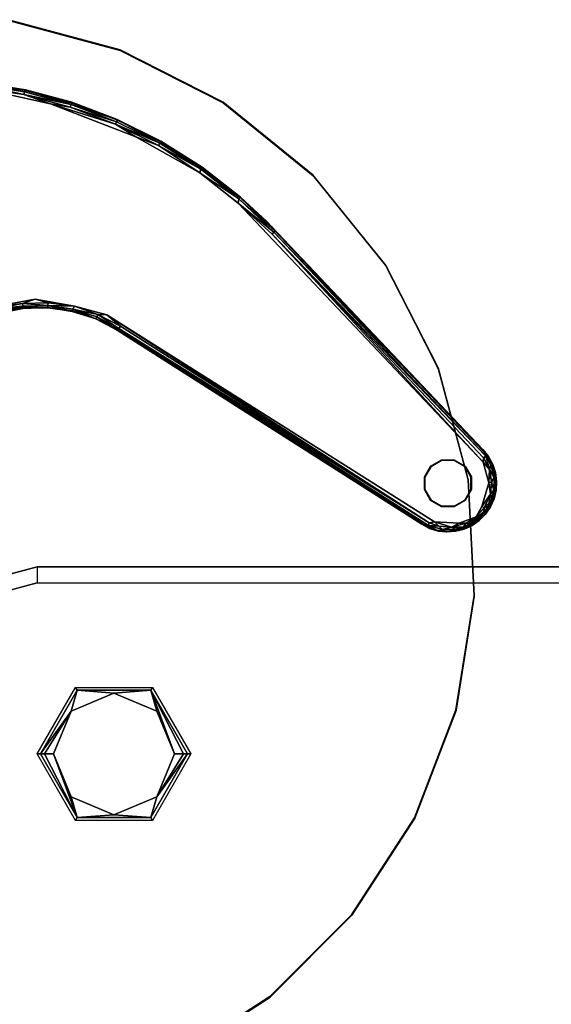
# Model space of a CAD drawing. Units: inches. Extents: x -2 to 192, y -6 to 172.
# Drawn here: x 50 to 58, y 25 to 40 of the extents above; entities that cross this region are included whole.
import ezdxf

# ---------------------------------------------------------------- set-up
doc = ezdxf.new("R2010")
doc.units = ezdxf.units.IN
doc.header["$MEASUREMENT"] = 0
for name, color, linetype in [('SEAT-FABRIC', 5, 'Continuous'), ('SEAT-FOOT', 5, 'Continuous'), ('TABLE-BASE', 6, 'Continuous'), ('TABLE-GLIDE', 6, 'Continuous'), ('TABLE-TOPLAMINATE', 6, 'Continuous')]:
    doc.layers.add(name, color=color, linetype=linetype)

# ---------------------------------------------------------------- blocks, each defined once
blk = doc.blocks.new('1PX201SA1_0T')
at = {"layer": 'SEAT-FABRIC'}
for points, invisible_edges in [([(1.772, -0.25, 15.107), (1.772, -27.703, 15.107), (1.011, -27.499, 15.107), (1.011, -0.454, 15.107)], 5), ([(1.772, -0.25, 15.107), (1.772, -27.703, 15.107), (26.181, -27.703, 15.107), (26.181, -0.25, 15.107)], 5), ([(1.011, -0.454, 15.107), (1.011, -27.499, 15.107), (0.454, -26.942, 15.107), (0.454, -1.011, 15.107)], 5), ([(0.454, -1.011, 15.107), (0.454, -26.942, 15.107), (0.25, -26.181, 15.107), (0.25, -1.772, 15.107)], 1), ([(0, -1.772, 2.902), (27.953, -1.772, 2.902), (27.953, -26.181, 2.902), (0, -26.181, 2.902)], 5), ([(0, -26.181, 2.902), (27.953, -26.181, 2.902), (27.716, -27.067, 2.902), (0.237, -27.067, 2.902)], 5)]:
    blk.add_3dface(points, dxfattribs=dict(at, invisible_edges=invisible_edges))
for points in [[(0, -1.772, 15.107), (0, -1.772, 2.902), (0, -26.181, 2.902), (0, -26.181, 15.107)], [(0, -1.772, 15.107), (0, -26.181, 15.107), (0.25, -26.181, 15.107), (0.25, -1.772, 15.107)], [(0, -26.181, 15.107), (0, -26.181, 2.902), (0.237, -27.067, 2.902), (0.237, -27.067, 15.107)], [(0, -26.181, 15.107), (0.25, -26.181, 15.107), (0.454, -26.942, 15.107), (0.237, -27.067, 15.107)]]:
    blk.add_3dface(points, dxfattribs=at)
at = {"layer": 'SEAT-FOOT'}
for points in [[(2.877, -23.818, 3.15), (2.877, -23.87, 0.194), (1.899, -24.434, 0.194), (1.855, -24.409, 3.15)], [(3.9, -24.409, 3.15), (3.855, -24.434, 0.194), (2.877, -23.87, 0.194), (2.877, -23.818, 3.15)], [(1.855, -24.409, 3.15), (1.899, -24.434, 0.194), (1.899, -25.564, 0.194), (1.855, -25.589, 3.15)], [(3.9, -25.589, 3.15), (3.855, -25.564, 0.194), (3.855, -24.434, 0.194), (3.9, -24.409, 3.15)], [(1.855, -25.589, 3.15), (1.899, -25.564, 0.194), (2.877, -26.128, 0.194), (2.877, -26.18, 3.15)], [(2.877, -26.18, 3.15), (2.877, -26.128, 0.194), (3.855, -25.564, 0.194), (3.9, -25.589, 3.15)]]:
    blk.add_3dface(points, dxfattribs=at)
at = {"layer": 'SEAT-FOOT', "linetype": 'Continuous'}
for points in [[(2.877, -23.87, 0.194), (2.877, -23.928, 0.056), (1.899, -24.434, 0.194), (2.877, -23.87, 0.194)], [(2.877, -23.87, 0.194), (3.855, -24.434, 0.194), (3.537, -24.34, 0), (2.877, -23.87, 0.194)], [(3.537, -24.34, 0), (2.877, -23.928, 0.056), (2.877, -23.87, 0.194), (3.537, -24.34, 0)], [(1.899, -24.434, 0.194), (2.877, -23.928, 0.056), (2.877, -24.067, 0), (1.899, -24.434, 0.194)], [(2.877, -24.067, 0), (2.877, -23.928, 0.056), (3.537, -24.34, 0), (2.877, -24.067, 0)], [(2.218, -24.34, 0), (1.899, -24.434, 0.194), (2.877, -24.067, 0), (2.218, -24.34, 0)], [(1.945, -24.999, 0), (1.899, -24.434, 0.194), (2.218, -24.34, 0), (1.945, -24.999, 0)], [(3.537, -24.34, 0), (3.855, -24.434, 0.194), (3.81, -24.999, 0), (3.537, -24.34, 0)], [(1.945, -24.999, 0), (1.899, -25.564, 0.194), (1.899, -24.434, 0.194), (1.945, -24.999, 0)], [(3.81, -24.999, 0), (3.855, -24.434, 0.194), (3.855, -25.564, 0.194), (3.81, -24.999, 0)], [(2.218, -25.658, 0), (1.899, -25.564, 0.194), (1.945, -24.999, 0), (2.218, -25.658, 0)], [(3.81, -24.999, 0), (3.855, -25.564, 0.194), (3.537, -25.658, 0), (3.81, -24.999, 0)], [(2.218, -25.658, 0), (2.877, -26.128, 0.194), (1.899, -25.564, 0.194), (2.218, -25.658, 0)], [(3.537, -25.658, 0), (3.855, -25.564, 0.194), (2.877, -25.931, 0), (3.537, -25.658, 0)], [(3.855, -25.564, 0.194), (2.877, -26.07, 0.056), (2.877, -25.931, 0), (3.855, -25.564, 0.194)], [(2.877, -26.128, 0.194), (2.877, -26.07, 0.056), (3.855, -25.564, 0.194), (2.877, -26.128, 0.194)], [(2.877, -25.931, 0), (2.877, -26.07, 0.056), (2.218, -25.658, 0), (2.877, -25.931, 0)], [(2.218, -25.658, 0), (2.877, -26.07, 0.056), (2.877, -26.128, 0.194), (2.218, -25.658, 0)]]:
    blk.add_3dface(points, dxfattribs=at)
at = {"layer": 'SEAT-FOOT'}
for points, invisible_edges in [([(3.537, -24.34, 0), (3.81, -24.999, 0), (2.218, -24.34, 0), (2.877, -24.067, 0)], 2), ([(3.81, -24.999, 0), (3.537, -25.658, 0), (1.945, -24.999, 0), (2.218, -24.34, 0)], 10), ([(1.945, -24.999, 0), (3.537, -25.658, 0), (2.877, -25.931, 0), (2.218, -25.658, 0)], 1)]:
    blk.add_3dface(points, dxfattribs=dict(at, invisible_edges=invisible_edges))
blk = doc.blocks.new('1PX302_17LP_0T')
at = {"layer": 'TABLE-BASE'}
for points, invisible_edges in [([(3.508, 2.108, 0.41), (6.429, 3.63, 0.411), (5.783, 4.634, 0.406)], 9), ([(5.858, 4.665, 0.037), (6.291, 4.064, 0.037), (3.599, 1.924, 0.037)], 14), ([(3.917, 1.715, 0.036), (3.599, 1.924, 0.037), (6.291, 4.064, 0.037)], 14), ([(6.291, 4.064, 0.037), (6.665, 3.417, 0.037), (3.917, 1.715, 0.036)], 14), ([(6.429, 3.63, 0.411), (3.508, 2.108, 0.41), (4.139, 1.674, 0.41)], 9), ([(4.139, 1.674, 0.41), (6.998, 2.344, 0.411), (6.429, 3.63, 0.411)], 9), ([(4.185, 1.446, 0.039), (3.917, 1.715, 0.036), (6.665, 3.417, 0.037)], 14), ([(6.665, 3.417, 0.037), (6.972, 2.735, 0.037), (4.185, 1.446, 0.039)], 14), ([(6.972, 2.735, 0.037), (4.418, 1.144, 0.037), (4.185, 1.446, 0.039)], 13), ([(4.418, 1.144, 0.037), (6.972, 2.735, 0.037), (7.21, 2.027, 0.037)], 13), ([(4.139, 1.674, 0.41), (4.491, 1.174, 0.406), (6.998, 2.344, 0.411)], 10), ([(4.491, 1.174, 0.406), (4.747, 0.723, 0.41), (6.998, 2.344, 0.411)], 10), ([(6.998, 2.344, 0.411), (4.747, 0.723, 0.41), (7.303, 1.257, 0.406)], 3), ([(7.21, 2.027, 0.037), (4.586, 0.799, 0.04), (4.418, 1.144, 0.037)], 13), ([(7.376, 1.299, 0.037), (4.586, 0.799, 0.04), (7.21, 2.027, 0.037)], 3), ([(3.591, 1.917, 0.05), (3.912, 1.705, 0.32), (3.592, 1.922, 0.324)], 13), ([(3.905, 1.707, 0.046), (3.912, 1.705, 0.32), (3.591, 1.917, 0.05)], 3), ([(3.912, 1.705, 0.32), (3.905, 1.707, 0.046), (4.185, 1.444, 0.32)], 3), ([(3.905, 1.707, 0.046), (4.185, 1.446, 0.039), (4.185, 1.444, 0.32)], 10), ([(4.185, 1.444, 0.32), (4.185, 1.446, 0.039), (4.409, 1.138, 0.05)], 9), ([(4.418, 1.144, 0.037), (4.409, 1.138, 0.05), (4.185, 1.446, 0.039)], 1), ([(4.41, 1.143, 0.322), (4.185, 1.444, 0.32), (4.409, 1.138, 0.05)], 10), ([(4.586, 0.799, 0.04), (7.376, 1.299, 0.037), (4.71, 0.441, 0.036)], 3), ([(7.376, 1.299, 0.037), (7.473, 0.558, 0.039), (4.71, 0.441, 0.036)], 14), ([(4.747, 0.723, 0.41), (7.39, 0.51, 0.408), (7.303, 1.257, 0.406)], 9), ([(4.586, 0.799, 0.04), (4.409, 1.138, 0.05), (4.418, 1.144, 0.037)], 2), ([(4.41, 1.143, 0.322), (4.409, 1.138, 0.05), (4.586, 0.799, 0.04)], 9), ([(4.586, 0.799, 0.04), (4.584, 0.804, 0.322), (4.41, 1.143, 0.322)], 9), ([(4.584, 0.804, 0.322), (4.586, 0.799, 0.04), (4.697, 0.438, 0.047)], 9), ([(4.584, 0.804, 0.322), (4.697, 0.438, 0.047), (4.696, 0.446, 0.323)], 1), ([(6.06, -5.088, 0.411), (7.39, 0.51, 0.408), (4.747, 0.723, 0.41)], 3), ([(7.473, 0.558, 0.039), (7.486, -0.196, 0.039), (4.71, 0.441, 0.036)], 14), ([(7.238, -4.966, 0.411), (7.39, 0.51, 0.408), (6.06, -5.088, 0.411)], 10), ([(5.897, -4.974, 0.047), (5.899, -4.974, 0.322), (4.696, 0.446, 0.323)], 8), ([(4.696, 0.446, 0.323), (4.697, 0.438, 0.047), (5.897, -4.974, 0.047)], 8), ([(4.71, 0.441, 0.036), (7.486, -0.196, 0.039), (5.909, -4.971, 0.036)], 3), ([(7.497, -0.196, 0.055), (7.499, -0.11, 0.286), (7.373, -4.828, 0.32)], 8), ([(5.909, -4.971, 0.036), (7.486, -0.196, 0.039), (7.36, -4.832, 0.036)], 9), ([(7.373, -4.828, 0.32), (7.372, -4.832, 0.046), (7.497, -0.196, 0.055)], 8), ([(5.909, -4.971, 0.036), (7.36, -4.832, 0.036), (7.357, -4.963, 0.04)], 13), ([(7.31, -5.092, 0.037), (5.909, -4.971, 0.036), (7.357, -4.963, 0.04)], 3), ([(5.909, -4.971, 0.036), (7.31, -5.092, 0.037), (5.946, -5.103, 0.037)], 3), ([(6.06, -5.088, 0.411), (7.078, -5.254, 0.411), (7.238, -4.966, 0.411)], 9), ([(7.31, -5.092, 0.037), (7.187, -5.295, 0.036), (5.946, -5.103, 0.037)], 10), ([(5.946, -5.103, 0.037), (7.187, -5.295, 0.036), (6.008, -5.218, 0.037)], 3), ([(7.078, -5.254, 0.411), (6.06, -5.088, 0.411), (6.314, -5.368, 0.411)], 9), ([(6.132, -5.361, 0.036), (6.008, -5.218, 0.037), (7.187, -5.295, 0.036)], 10), ([(7.078, -5.254, 0.411), (6.314, -5.368, 0.411), (6.744, -5.436, 0.411)], 3), ([(7.187, -5.295, 0.036), (7.067, -5.405, 0.037), (6.132, -5.361, 0.036)], 10), ([(6.132, -5.361, 0.036), (6.956, -5.474, 0.037), (6.307, -5.479, 0.037)], 1), ([(6.956, -5.474, 0.037), (6.132, -5.361, 0.036), (7.067, -5.405, 0.037)], 3), ([(6.314, -5.368, 0.411), (6.569, -5.483, 0.401), (6.744, -5.436, 0.411)], 8), ([(6.956, -5.474, 0.037), (7.067, -5.405, 0.037), (7.074, -5.413, 0.05)], 2), ([(7.074, -5.413, 0.05), (7.067, -5.405, 0.037), (7.187, -5.295, 0.036)], 1), ([(6.43, -5.535, 0.047), (6.563, -5.556, 0.04), (6.563, -5.557, 0.318)], 2), ([(6.563, -5.556, 0.04), (6.695, -5.555, 0.04), (6.563, -5.557, 0.318)], 12), ([(6.83, -5.529, 0.324), (6.7, -5.555, 0.322), (6.831, -5.533, 0.05)], 12), ([(6.83, -5.529, 0.324), (6.831, -5.533, 0.05), (6.952, -5.483, 0.32)], 1)]:
    blk.add_3dface(points, dxfattribs=dict(at, invisible_edges=invisible_edges))
for points in [[(5.783, 4.634, 0.406), (6.239, 4.022, 0.401), (5.838, 4.649, 0.374)], [(6.429, 3.63, 0.411), (6.239, 4.022, 0.401), (5.783, 4.634, 0.406)], [(6.273, 4.044, 0.374), (5.868, 4.664, 0.323), (5.838, 4.649, 0.374)], [(6.239, 4.022, 0.401), (6.273, 4.044, 0.374), (5.838, 4.649, 0.374)], [(6.291, 4.064, 0.037), (5.858, 4.665, 0.037), (5.866, 4.673, 0.05)], [(6.302, 4.064, 0.05), (5.866, 4.673, 0.05), (5.868, 4.664, 0.323)], [(6.302, 4.064, 0.05), (6.291, 4.064, 0.037), (5.866, 4.673, 0.05)], [(5.868, 4.664, 0.323), (6.306, 4.053, 0.321), (6.302, 4.064, 0.05)], [(6.273, 4.044, 0.374), (6.306, 4.053, 0.321), (5.868, 4.664, 0.323)], [(6.644, 3.399, 0.374), (6.273, 4.044, 0.374), (6.239, 4.022, 0.401)], [(6.608, 3.381, 0.401), (6.644, 3.399, 0.374), (6.239, 4.022, 0.401)], [(6.608, 3.381, 0.401), (6.239, 4.022, 0.401), (6.429, 3.63, 0.411)], [(6.644, 3.399, 0.374), (6.306, 4.053, 0.321), (6.273, 4.044, 0.374)], [(6.665, 3.417, 0.037), (6.291, 4.064, 0.037), (6.302, 4.064, 0.05)], [(6.676, 3.416, 0.05), (6.302, 4.064, 0.05), (6.306, 4.053, 0.321)], [(6.665, 3.417, 0.037), (6.302, 4.064, 0.05), (6.676, 3.416, 0.05)], [(6.677, 3.407, 0.32), (6.676, 3.416, 0.05), (6.306, 4.053, 0.321)], [(6.644, 3.399, 0.374), (6.677, 3.407, 0.32), (6.306, 4.053, 0.321)], [(6.912, 2.705, 0.401), (6.608, 3.381, 0.401), (6.429, 3.63, 0.411)], [(6.429, 3.63, 0.411), (6.998, 2.344, 0.411), (6.912, 2.705, 0.401)], [(6.95, 2.72, 0.374), (6.644, 3.399, 0.374), (6.608, 3.381, 0.401)], [(6.608, 3.381, 0.401), (6.912, 2.705, 0.401), (6.95, 2.72, 0.374)], [(6.983, 2.725, 0.323), (6.677, 3.407, 0.32), (6.644, 3.399, 0.374)], [(6.983, 2.725, 0.323), (6.644, 3.399, 0.374), (6.95, 2.72, 0.374)], [(6.972, 2.735, 0.037), (6.665, 3.417, 0.037), (6.676, 3.416, 0.05)], [(6.983, 2.734, 0.05), (6.676, 3.416, 0.05), (6.677, 3.407, 0.32)], [(6.676, 3.416, 0.05), (6.983, 2.734, 0.05), (6.972, 2.735, 0.037)], [(6.677, 3.407, 0.32), (6.983, 2.725, 0.323), (6.983, 2.734, 0.05)], [(6.983, 2.725, 0.323), (6.95, 2.72, 0.374), (7.186, 2.014, 0.374)], [(7.21, 2.027, 0.037), (6.972, 2.735, 0.037), (6.983, 2.734, 0.05)], [(7.221, 2.025, 0.05), (6.983, 2.734, 0.05), (6.983, 2.725, 0.323)], [(7.221, 2.025, 0.05), (7.21, 2.027, 0.037), (6.983, 2.734, 0.05)], [(7.221, 2.012, 0.321), (7.221, 2.025, 0.05), (6.983, 2.725, 0.323)], [(7.221, 2.012, 0.321), (6.983, 2.725, 0.323), (7.186, 2.014, 0.374)], [(7.186, 2.014, 0.374), (6.95, 2.72, 0.374), (6.912, 2.705, 0.401)], [(7.147, 2.003, 0.401), (7.186, 2.014, 0.374), (6.912, 2.705, 0.401)], [(7.147, 2.003, 0.401), (6.912, 2.705, 0.401), (6.998, 2.344, 0.411)], [(7.303, 1.257, 0.406), (7.147, 2.003, 0.401), (6.998, 2.344, 0.411)], [(3.628, 1.984, 0.401), (3.954, 1.765, 0.401), (3.508, 2.108, 0.41)], [(4.139, 1.674, 0.41), (3.508, 2.108, 0.41), (3.954, 1.765, 0.401)], [(3.929, 1.733, 0.374), (3.628, 1.984, 0.401), (3.608, 1.949, 0.374)], [(3.929, 1.733, 0.374), (3.954, 1.765, 0.401), (3.628, 1.984, 0.401)], [(7.351, 1.288, 0.374), (7.186, 2.014, 0.374), (7.147, 2.003, 0.401)], [(7.303, 1.257, 0.406), (7.351, 1.288, 0.374), (7.147, 2.003, 0.401)], [(7.186, 2.014, 0.374), (7.351, 1.288, 0.374), (7.221, 2.012, 0.321)], [(7.376, 1.299, 0.037), (7.21, 2.027, 0.037), (7.221, 2.025, 0.05)], [(7.387, 1.295, 0.05), (7.221, 2.025, 0.05), (7.221, 2.012, 0.321)], [(7.387, 1.295, 0.05), (7.376, 1.299, 0.037), (7.221, 2.025, 0.05)], [(7.221, 2.012, 0.321), (7.385, 1.286, 0.32), (7.387, 1.295, 0.05)], [(7.385, 1.286, 0.32), (7.221, 2.012, 0.321), (7.351, 1.288, 0.374)], [(3.599, 1.924, 0.037), (3.905, 1.707, 0.046), (3.591, 1.917, 0.05)], [(3.929, 1.733, 0.374), (3.608, 1.949, 0.374), (3.592, 1.922, 0.324)], [(3.912, 1.705, 0.32), (3.929, 1.733, 0.374), (3.592, 1.922, 0.324)], [(3.905, 1.707, 0.046), (3.599, 1.924, 0.037), (3.917, 1.715, 0.036)], [(4.185, 1.446, 0.039), (3.905, 1.707, 0.046), (3.917, 1.715, 0.036)], [(3.929, 1.733, 0.374), (3.912, 1.705, 0.32), (4.185, 1.444, 0.32)], [(3.929, 1.733, 0.374), (4.209, 1.467, 0.374), (3.954, 1.765, 0.401)], [(4.185, 1.444, 0.32), (4.209, 1.467, 0.374), (3.929, 1.733, 0.374)], [(3.954, 1.765, 0.401), (4.239, 1.494, 0.401), (4.139, 1.674, 0.41)], [(4.209, 1.467, 0.374), (4.239, 1.494, 0.401), (3.954, 1.765, 0.401)], [(4.491, 1.174, 0.406), (4.139, 1.674, 0.41), (4.239, 1.494, 0.401)], [(4.41, 1.143, 0.322), (4.209, 1.467, 0.374), (4.185, 1.444, 0.32)], [(4.209, 1.467, 0.374), (4.491, 1.174, 0.406), (4.239, 1.494, 0.401)], [(4.209, 1.467, 0.374), (4.439, 1.157, 0.374), (4.491, 1.174, 0.406)], [(4.439, 1.157, 0.374), (4.209, 1.467, 0.374), (4.41, 1.143, 0.322)], [(7.443, 0.549, 0.374), (7.351, 1.288, 0.374), (7.303, 1.257, 0.406)], [(7.443, 0.549, 0.374), (7.303, 1.257, 0.406), (7.39, 0.51, 0.408)], [(7.47, 0.551, 0.333), (7.385, 1.286, 0.32), (7.351, 1.288, 0.374)], [(7.443, 0.549, 0.374), (7.47, 0.551, 0.333), (7.351, 1.288, 0.374)], [(7.473, 0.558, 0.039), (7.376, 1.299, 0.037), (7.387, 1.295, 0.05)], [(7.48, 0.552, 0.056), (7.387, 1.295, 0.05), (7.385, 1.286, 0.32)], [(7.48, 0.552, 0.286), (7.48, 0.552, 0.056), (7.385, 1.286, 0.32)], [(7.385, 1.286, 0.32), (7.47, 0.551, 0.333), (7.48, 0.552, 0.286)], [(7.48, 0.552, 0.056), (7.473, 0.558, 0.039), (7.387, 1.295, 0.05)], [(4.439, 1.157, 0.374), (4.41, 1.143, 0.322), (4.584, 0.804, 0.322)], [(4.439, 1.157, 0.374), (4.652, 0.829, 0.401), (4.491, 1.174, 0.406)], [(4.615, 0.814, 0.374), (4.652, 0.829, 0.401), (4.439, 1.157, 0.374)], [(4.615, 0.814, 0.374), (4.439, 1.157, 0.374), (4.584, 0.804, 0.322)], [(4.747, 0.723, 0.41), (4.491, 1.174, 0.406), (4.652, 0.829, 0.401)], [(4.696, 0.446, 0.323), (4.615, 0.814, 0.374), (4.584, 0.804, 0.322)], [(4.586, 0.799, 0.04), (4.71, 0.441, 0.036), (4.697, 0.438, 0.047)], [(4.615, 0.814, 0.374), (4.73, 0.445, 0.374), (4.652, 0.829, 0.401)], [(4.615, 0.814, 0.374), (4.696, 0.446, 0.323), (4.73, 0.445, 0.374)], [(4.652, 0.829, 0.401), (4.77, 0.454, 0.401), (4.747, 0.723, 0.41)], [(4.77, 0.454, 0.401), (4.652, 0.829, 0.401), (4.73, 0.445, 0.374)], [(4.747, 0.723, 0.41), (5.991, -5.038, 0.401), (6.06, -5.088, 0.411)], [(4.747, 0.723, 0.41), (4.77, 0.454, 0.401), (5.991, -5.038, 0.401)], [(7.238, -4.966, 0.411), (7.42, -0.194, 0.401), (7.39, 0.51, 0.408)], [(7.461, -0.195, 0.374), (7.443, 0.549, 0.374), (7.39, 0.51, 0.408)], [(7.42, -0.194, 0.401), (7.461, -0.195, 0.374), (7.39, 0.51, 0.408)], [(7.488, -0.196, 0.333), (7.47, 0.551, 0.333), (7.443, 0.549, 0.374)], [(7.488, -0.196, 0.333), (7.443, 0.549, 0.374), (7.461, -0.195, 0.374)], [(7.499, -0.11, 0.286), (7.48, 0.552, 0.286), (7.47, 0.551, 0.333)], [(7.47, 0.551, 0.333), (7.488, -0.196, 0.333), (7.499, -0.11, 0.286)], [(7.497, -0.196, 0.055), (7.473, 0.558, 0.039), (7.48, 0.552, 0.056)], [(7.497, -0.196, 0.055), (7.486, -0.196, 0.039), (7.473, 0.558, 0.039)], [(7.5, 0, 0.056), (7.48, 0.552, 0.056), (7.48, 0.552, 0.286)], [(7.48, 0.552, 0.286), (7.499, -0.11, 0.286), (7.5, 0, 0.056)], [(4.696, 0.446, 0.323), (5.955, -5.06, 0.373), (4.73, 0.445, 0.374)], [(5.899, -4.974, 0.322), (5.955, -5.06, 0.373), (4.696, 0.446, 0.323)], [(5.897, -4.974, 0.047), (4.697, 0.438, 0.047), (4.71, 0.441, 0.036)], [(5.909, -4.971, 0.036), (5.897, -4.974, 0.047), (4.71, 0.441, 0.036)], [(5.991, -5.038, 0.401), (4.77, 0.454, 0.401), (4.73, 0.445, 0.374)], [(5.991, -5.038, 0.401), (4.73, 0.445, 0.374), (5.955, -5.06, 0.373)], [(7.499, -0.11, 0.286), (7.488, -0.196, 0.333), (7.373, -4.828, 0.32)], [(7.497, -0.196, 0.055), (7.5, 0, 0.056), (7.499, -0.11, 0.286)], [(7.238, -4.966, 0.411), (7.291, -4.922, 0.401), (7.42, -0.194, 0.401)], [(7.42, -0.194, 0.401), (7.291, -4.922, 0.401), (7.33, -4.931, 0.375)], [(7.42, -0.194, 0.401), (7.33, -4.931, 0.375), (7.461, -0.195, 0.374)], [(7.373, -4.828, 0.32), (7.461, -0.195, 0.374), (7.33, -4.931, 0.375)], [(7.36, -4.832, 0.036), (7.486, -0.196, 0.039), (7.372, -4.832, 0.046)], [(7.497, -0.196, 0.055), (7.372, -4.832, 0.046), (7.486, -0.196, 0.039)], [(7.488, -0.196, 0.333), (7.461, -0.195, 0.374), (7.373, -4.828, 0.32)], [(7.33, -4.931, 0.375), (7.356, -4.968, 0.322), (7.373, -4.828, 0.32)], [(7.373, -4.828, 0.32), (7.356, -4.968, 0.322), (7.357, -4.963, 0.04)], [(7.357, -4.963, 0.04), (7.372, -4.832, 0.046), (7.373, -4.828, 0.32)], [(7.372, -4.832, 0.046), (7.357, -4.963, 0.04), (7.36, -4.832, 0.036)], [(5.897, -4.974, 0.047), (5.909, -4.971, 0.036), (5.946, -5.103, 0.037)], [(5.897, -4.974, 0.047), (5.936, -5.104, 0.05), (5.937, -5.097, 0.321)], [(5.899, -4.974, 0.322), (5.897, -4.974, 0.047), (5.937, -5.097, 0.321)], [(5.897, -4.974, 0.047), (5.946, -5.103, 0.037), (5.936, -5.104, 0.05)], [(5.937, -5.097, 0.321), (5.955, -5.06, 0.373), (5.899, -4.974, 0.322)], [(7.229, -5.116, 0.401), (7.238, -4.966, 0.411), (7.078, -5.254, 0.411)], [(7.291, -4.922, 0.401), (7.229, -5.116, 0.401), (7.33, -4.931, 0.375)], [(7.238, -4.966, 0.411), (7.229, -5.116, 0.401), (7.291, -4.922, 0.401)], [(7.33, -4.931, 0.375), (7.229, -5.116, 0.401), (7.287, -5.083, 0.374)], [(7.287, -5.083, 0.374), (7.316, -5.097, 0.322), (7.33, -4.931, 0.375)], [(7.32, -5.096, 0.05), (7.31, -5.092, 0.037), (7.357, -4.963, 0.04)], [(7.33, -4.931, 0.375), (7.316, -5.097, 0.322), (7.356, -4.968, 0.322)], [(7.356, -4.968, 0.322), (7.316, -5.097, 0.322), (7.32, -5.096, 0.05)], [(7.32, -5.096, 0.05), (7.357, -4.963, 0.04), (7.356, -4.968, 0.322)], [(5.936, -5.104, 0.05), (5.999, -5.216, 0.321), (5.937, -5.097, 0.321)], [(6, -5.224, 0.05), (5.936, -5.104, 0.05), (5.946, -5.103, 0.037)], [(5.936, -5.104, 0.05), (6, -5.224, 0.05), (5.999, -5.216, 0.321)], [(5.999, -5.216, 0.321), (5.955, -5.06, 0.373), (5.937, -5.097, 0.321)], [(5.946, -5.103, 0.037), (6.008, -5.218, 0.037), (6, -5.224, 0.05)], [(6.064, -5.181, 0.401), (5.991, -5.038, 0.401), (5.955, -5.06, 0.373)], [(5.955, -5.06, 0.373), (6.066, -5.257, 0.374), (6.064, -5.181, 0.401)], [(5.955, -5.06, 0.373), (5.999, -5.216, 0.321), (6.066, -5.257, 0.374)], [(5.991, -5.038, 0.401), (6.064, -5.181, 0.401), (6.06, -5.088, 0.411)], [(6.189, -5.326, 0.401), (6.06, -5.088, 0.411), (6.064, -5.181, 0.401)], [(6.06, -5.088, 0.411), (6.189, -5.326, 0.401), (6.314, -5.368, 0.411)], [(7.229, -5.116, 0.401), (7.078, -5.254, 0.411), (7.118, -5.271, 0.401)], [(7.118, -5.271, 0.401), (7.191, -5.251, 0.374), (7.229, -5.116, 0.401)], [(7.31, -5.092, 0.037), (7.258, -5.214, 0.046), (7.187, -5.295, 0.036)], [(7.191, -5.251, 0.374), (7.252, -5.218, 0.323), (7.287, -5.083, 0.374)], [(7.287, -5.083, 0.374), (7.229, -5.116, 0.401), (7.191, -5.251, 0.374)], [(7.287, -5.083, 0.374), (7.252, -5.218, 0.323), (7.316, -5.097, 0.322)], [(7.252, -5.218, 0.323), (7.258, -5.214, 0.046), (7.316, -5.097, 0.322)], [(7.258, -5.214, 0.046), (7.31, -5.092, 0.037), (7.32, -5.096, 0.05)], [(7.258, -5.214, 0.046), (7.32, -5.096, 0.05), (7.316, -5.097, 0.322)], [(6.084, -5.324, 0.323), (6.066, -5.257, 0.374), (5.999, -5.216, 0.321)], [(5.999, -5.216, 0.321), (6, -5.224, 0.05), (6.084, -5.324, 0.323)], [(6.086, -5.33, 0.046), (6, -5.224, 0.05), (6.008, -5.218, 0.037)], [(6, -5.224, 0.05), (6.086, -5.33, 0.046), (6.084, -5.324, 0.323)], [(6.086, -5.33, 0.046), (6.008, -5.218, 0.037), (6.132, -5.361, 0.036)], [(6.189, -5.326, 0.401), (6.064, -5.181, 0.401), (6.066, -5.257, 0.374)], [(6.207, -5.39, 0.374), (6.066, -5.257, 0.374), (6.084, -5.324, 0.323)], [(6.189, -5.326, 0.401), (6.066, -5.257, 0.374), (6.207, -5.39, 0.374)], [(7.078, -5.254, 0.411), (6.744, -5.436, 0.411), (6.97, -5.394, 0.401)], [(7.078, -5.254, 0.411), (6.97, -5.394, 0.401), (7.118, -5.271, 0.401)], [(7.052, -5.385, 0.374), (7.118, -5.271, 0.401), (6.97, -5.394, 0.401)], [(7.168, -5.326, 0.321), (7.191, -5.251, 0.374), (7.052, -5.385, 0.374)], [(7.052, -5.385, 0.374), (7.191, -5.251, 0.374), (7.118, -5.271, 0.401)], [(7.252, -5.218, 0.323), (7.168, -5.326, 0.321), (7.175, -5.323, 0.05)], [(7.168, -5.326, 0.321), (7.252, -5.218, 0.323), (7.191, -5.251, 0.374)], [(7.175, -5.323, 0.05), (7.258, -5.214, 0.046), (7.252, -5.218, 0.323)], [(7.258, -5.214, 0.046), (7.175, -5.323, 0.05), (7.187, -5.295, 0.036)], [(6.186, -5.414, 0.322), (6.084, -5.324, 0.323), (6.086, -5.33, 0.046)], [(6.207, -5.39, 0.374), (6.084, -5.324, 0.323), (6.186, -5.414, 0.322)], [(6.086, -5.33, 0.046), (6.188, -5.419, 0.046), (6.186, -5.414, 0.322)], [(6.086, -5.33, 0.046), (6.132, -5.361, 0.036), (6.188, -5.419, 0.046)], [(6.307, -5.479, 0.037), (6.188, -5.419, 0.046), (6.132, -5.361, 0.036)], [(6.207, -5.39, 0.374), (6.186, -5.414, 0.322), (6.318, -5.456, 0.374)], [(6.318, -5.456, 0.374), (6.186, -5.414, 0.322), (6.301, -5.484, 0.322)], [(6.188, -5.419, 0.046), (6.301, -5.484, 0.322), (6.186, -5.414, 0.322)], [(6.188, -5.419, 0.046), (6.303, -5.488, 0.05), (6.301, -5.484, 0.322)], [(6.188, -5.419, 0.046), (6.307, -5.479, 0.037), (6.303, -5.488, 0.05)], [(6.189, -5.326, 0.401), (6.318, -5.456, 0.374), (6.391, -5.444, 0.401)], [(6.189, -5.326, 0.401), (6.391, -5.444, 0.401), (6.314, -5.368, 0.411)], [(6.318, -5.456, 0.374), (6.189, -5.326, 0.401), (6.207, -5.39, 0.374)], [(6.569, -5.483, 0.401), (6.314, -5.368, 0.411), (6.391, -5.444, 0.401)], [(6.439, -5.501, 0.374), (6.391, -5.444, 0.401), (6.318, -5.456, 0.374)], [(6.391, -5.444, 0.401), (6.439, -5.501, 0.374), (6.569, -5.483, 0.401)], [(6.751, -5.474, 0.402), (6.744, -5.436, 0.411), (6.569, -5.483, 0.401)], [(6.751, -5.474, 0.402), (6.97, -5.394, 0.401), (6.744, -5.436, 0.411)], [(6.97, -5.394, 0.401), (6.751, -5.474, 0.402), (6.821, -5.499, 0.374)], [(6.821, -5.499, 0.374), (6.942, -5.452, 0.374), (6.97, -5.394, 0.401)], [(6.942, -5.452, 0.374), (7.066, -5.415, 0.321), (7.052, -5.385, 0.374)], [(6.942, -5.452, 0.374), (7.052, -5.385, 0.374), (6.97, -5.394, 0.401)], [(7.066, -5.415, 0.321), (6.942, -5.452, 0.374), (6.952, -5.483, 0.32)], [(7.066, -5.415, 0.321), (6.952, -5.483, 0.32), (6.958, -5.484, 0.05)], [(7.074, -5.413, 0.05), (6.958, -5.484, 0.05), (6.956, -5.474, 0.037)], [(6.958, -5.484, 0.05), (7.074, -5.413, 0.05), (7.066, -5.415, 0.321)], [(7.052, -5.385, 0.374), (7.066, -5.415, 0.321), (7.168, -5.326, 0.321)], [(7.066, -5.415, 0.321), (7.074, -5.413, 0.05), (7.168, -5.326, 0.321)], [(7.074, -5.413, 0.05), (7.187, -5.295, 0.036), (7.175, -5.323, 0.05)], [(7.074, -5.413, 0.05), (7.175, -5.323, 0.05), (7.168, -5.326, 0.321)], [(6.318, -5.456, 0.374), (6.301, -5.484, 0.322), (6.439, -5.501, 0.374)], [(6.439, -5.501, 0.374), (6.301, -5.484, 0.322), (6.428, -5.531, 0.322)], [(6.301, -5.484, 0.322), (6.303, -5.488, 0.05), (6.428, -5.531, 0.322)], [(6.303, -5.488, 0.05), (6.307, -5.479, 0.037), (6.43, -5.535, 0.047)], [(6.303, -5.488, 0.05), (6.43, -5.535, 0.047), (6.428, -5.531, 0.322)], [(6.307, -5.479, 0.037), (6.956, -5.474, 0.037), (6.832, -5.523, 0.037)], [(6.307, -5.479, 0.037), (6.832, -5.523, 0.037), (6.433, -5.523, 0.036)], [(6.43, -5.535, 0.047), (6.307, -5.479, 0.037), (6.433, -5.523, 0.036)], [(6.566, -5.523, 0.374), (6.439, -5.501, 0.374), (6.428, -5.531, 0.322)], [(6.566, -5.523, 0.374), (6.428, -5.531, 0.322), (6.563, -5.557, 0.318)], [(6.428, -5.531, 0.322), (6.43, -5.535, 0.047), (6.563, -5.557, 0.318)], [(6.43, -5.535, 0.047), (6.433, -5.523, 0.036), (6.563, -5.556, 0.04)], [(6.695, -5.555, 0.04), (6.563, -5.556, 0.04), (6.433, -5.523, 0.036)], [(6.832, -5.523, 0.037), (6.695, -5.555, 0.04), (6.433, -5.523, 0.036)], [(6.569, -5.483, 0.401), (6.439, -5.501, 0.374), (6.566, -5.523, 0.374)], [(6.566, -5.523, 0.374), (6.563, -5.557, 0.318), (6.7, -5.555, 0.322)], [(6.695, -5.555, 0.04), (6.7, -5.555, 0.322), (6.563, -5.557, 0.318)], [(6.569, -5.483, 0.401), (6.566, -5.523, 0.374), (6.695, -5.523, 0.374)], [(6.695, -5.523, 0.374), (6.566, -5.523, 0.374), (6.7, -5.555, 0.322)], [(6.695, -5.523, 0.374), (6.751, -5.474, 0.402), (6.569, -5.483, 0.401)], [(6.695, -5.523, 0.374), (6.821, -5.499, 0.374), (6.751, -5.474, 0.402)], [(6.695, -5.523, 0.374), (6.83, -5.529, 0.324), (6.821, -5.499, 0.374)], [(6.83, -5.529, 0.324), (6.695, -5.523, 0.374), (6.7, -5.555, 0.322)], [(6.695, -5.555, 0.04), (6.832, -5.523, 0.037), (6.831, -5.533, 0.05)], [(6.831, -5.533, 0.05), (6.7, -5.555, 0.322), (6.695, -5.555, 0.04)], [(6.942, -5.452, 0.374), (6.821, -5.499, 0.374), (6.83, -5.529, 0.324)], [(6.83, -5.529, 0.324), (6.952, -5.483, 0.32), (6.942, -5.452, 0.374)], [(6.831, -5.533, 0.05), (6.958, -5.484, 0.05), (6.952, -5.483, 0.32)], [(6.831, -5.533, 0.05), (6.832, -5.523, 0.037), (6.958, -5.484, 0.05)], [(6.832, -5.523, 0.037), (6.956, -5.474, 0.037), (6.958, -5.484, 0.05)]]:
    blk.add_3dface(points, dxfattribs=at)
at = {"layer": 'TABLE-GLIDE'}
for points in [[(6.302, -4.625, 0.035), (6.439, -4.488, 0.035), (6.444, -4.496, 0), (6.31, -4.63, 0)], [(6.439, -4.488, 0.035), (6.626, -4.438, 0.035), (6.626, -4.447, 0), (6.444, -4.496, 0)], [(6.626, -4.438, 0.035), (6.814, -4.488, 0.035), (6.809, -4.496, 0), (6.626, -4.447, 0)], [(6.814, -4.488, 0.035), (6.951, -4.625, 0.035), (6.943, -4.63, 0), (6.809, -4.496, 0)], [(6.251, -4.813, 0.035), (6.302, -4.625, 0.035), (6.31, -4.63, 0), (6.261, -4.812, 0)], [(6.951, -4.625, 0.035), (7.001, -4.813, 0.035), (6.992, -4.812, 0), (6.943, -4.63, 0)], [(6.302, -5, 0.035), (6.251, -4.813, 0.035), (6.261, -4.812, 0), (6.31, -4.995, 0)], [(7.001, -4.813, 0.035), (6.951, -5, 0.035), (6.943, -4.995, 0), (6.992, -4.812, 0)], [(6.439, -5.137, 0.035), (6.302, -5, 0.035), (6.31, -4.995, 0), (6.444, -5.129, 0)], [(6.626, -5.188, 0.035), (6.439, -5.137, 0.035), (6.444, -5.129, 0), (6.626, -5.178, 0)], [(6.814, -5.137, 0.035), (6.626, -5.188, 0.035), (6.626, -5.178, 0), (6.809, -5.129, 0)], [(6.951, -5, 0.035), (6.814, -5.137, 0.035), (6.809, -5.129, 0), (6.943, -4.995, 0)]]:
    blk.add_3dface(points, dxfattribs=at)
for points, invisible_edges in [([(6.951, -5, 0.035), (6.814, -5.137, 0.035), (6.302, -4.625, 0.035), (6.439, -4.488, 0.035)], 10), ([(6.943, -4.995, 0), (6.809, -5.129, 0), (6.31, -4.63, 0), (6.444, -4.496, 0)], 10), ([(6.951, -5, 0.035), (6.439, -4.488, 0.035), (6.626, -4.438, 0.035), (7.001, -4.813, 0.035)], 5), ([(6.943, -4.995, 0), (6.444, -4.496, 0), (6.626, -4.447, 0), (6.992, -4.812, 0)], 5), ([(6.951, -4.625, 0.035), (7.001, -4.813, 0.035), (6.626, -4.438, 0.035), (6.814, -4.488, 0.035)], 2), ([(6.943, -4.63, 0), (6.992, -4.812, 0), (6.626, -4.447, 0), (6.809, -4.496, 0)], 2), ([(6.626, -5.188, 0.035), (6.251, -4.813, 0.035), (6.302, -4.625, 0.035), (6.814, -5.137, 0.035)], 5), ([(6.626, -5.178, 0), (6.261, -4.812, 0), (6.31, -4.63, 0), (6.809, -5.129, 0)], 5), ([(6.626, -5.188, 0.035), (6.439, -5.137, 0.035), (6.302, -5, 0.035), (6.251, -4.813, 0.035)], 8), ([(6.626, -5.178, 0), (6.444, -5.129, 0), (6.31, -4.995, 0), (6.261, -4.812, 0)], 8)]:
    blk.add_3dface(points, dxfattribs=dict(at, invisible_edges=invisible_edges))
at = {"layer": 'TABLE-TOPLAMINATE'}
for points, invisible_edges in [([(7.767, 3.453, 22.955), (0.569, 5.747, 22.955), (0.503, 5.86, 22.955), (6.878, 4.993, 22.955)], 5), ([(0.508, 5.869, 23.455), (0.573, 5.755, 23.455), (7.771, 3.462, 23.455), (6.882, 5.001, 23.455)], 10), ([(0.573, 5.755, 23.455), (0.614, 5.63, 23.455), (8.32, 1.771, 23.455), (7.771, 3.462, 23.455)], 10), ([(8.316, 1.762, 22.955), (0.61, 5.622, 22.955), (0.569, 5.747, 22.955), (7.767, 3.453, 22.955)], 5), ([(8.502, -0.006, 22.955), (0.623, 5.492, 22.955), (0.61, 5.622, 22.955), (8.316, 1.762, 22.955)], 5), ([(0.614, 5.63, 23.455), (0.628, 5.5, 23.455), (8.506, 0.003, 23.455), (8.32, 1.771, 23.455)], 10), ([(8.316, -1.773, 22.955), (0.61, 5.361, 22.955), (0.623, 5.492, 22.955), (8.502, -0.006, 22.955)], 5), ([(0.628, 5.5, 23.455), (0.614, 5.37, 23.455), (8.32, -1.765, 23.455), (8.506, 0.003, 23.455)], 10), ([(7.767, -3.464, 22.955), (0.569, 5.236, 22.955), (0.61, 5.361, 22.955), (8.316, -1.773, 22.955)], 5), ([(0.614, 5.37, 23.455), (0.573, 5.245, 23.455), (7.771, -3.456, 23.455), (8.32, -1.765, 23.455)], 10), ([(6.878, -5.004, 22.955), (0.503, 5.123, 22.955), (0.569, 5.236, 22.955), (7.767, -3.464, 22.955)], 5), ([(0.573, 5.245, 23.455), (0.508, 5.131, 23.455), (6.882, -4.995, 23.455), (7.771, -3.456, 23.455)], 10), ([(-5.692, -6.325, 22.955), (-0.424, 5.025, 22.955), (-0.318, 4.948, 22.955), (-4.254, -7.37, 22.955)], 5), ([(-0.314, 4.957, 23.455), (-0.42, 5.034, 23.455), (-5.688, -6.316, 23.455), (-4.249, -7.361, 23.455)], 10), ([(4.25, -7.37, 22.955), (0.31, 4.948, 22.955), (0.416, 5.025, 22.955), (5.688, -6.325, 22.955)], 5), ([(0.42, 5.034, 23.455), (0.314, 4.957, 23.455), (4.254, -7.361, 23.455), (5.692, -6.316, 23.455)], 10), ([(5.688, -6.325, 22.955), (0.416, 5.025, 22.955), (0.503, 5.123, 22.955), (6.878, -5.004, 22.955)], 5), ([(0.508, 5.131, 23.455), (0.42, 5.034, 23.455), (5.692, -6.316, 23.455), (6.882, -4.995, 23.455)], 10), ([(-4.254, -7.37, 22.955), (-0.318, 4.948, 22.955), (-0.198, 4.895, 22.955), (-2.63, -8.093, 22.955)], 5), ([(-0.194, 4.903, 23.455), (-0.314, 4.957, 23.455), (-4.249, -7.361, 23.455), (-2.625, -8.084, 23.455)], 10), ([(-2.63, -8.093, 22.955), (-0.198, 4.895, 22.955), (-0.07, 4.867, 22.955), (-0.891, -8.462, 22.955)], 5), ([(-0.066, 4.876, 23.455), (-0.194, 4.903, 23.455), (-2.625, -8.084, 23.455), (-0.886, -8.454, 23.455)], 10), ([(-0.891, -8.462, 22.955), (-0.07, 4.867, 22.955), (0.061, 4.867, 22.955), (0.887, -8.462, 22.955)], 5), ([(0.066, 4.876, 23.455), (-0.066, 4.876, 23.455), (-0.886, -8.454, 23.455), (0.891, -8.454, 23.455)], 10), ([(0.887, -8.462, 22.955), (0.061, 4.867, 22.955), (0.19, 4.895, 22.955), (2.626, -8.093, 22.955)], 5), ([(0.194, 4.903, 23.455), (0.066, 4.876, 23.455), (0.891, -8.454, 23.455), (2.63, -8.084, 23.455)], 10), ([(2.626, -8.093, 22.955), (0.19, 4.895, 22.955), (0.31, 4.948, 22.955), (4.25, -7.37, 22.955)], 5), ([(0.314, 4.957, 23.455), (0.194, 4.903, 23.455), (2.63, -8.084, 23.455), (4.254, -7.361, 23.455)], 10)]:
    blk.add_3dface(points, dxfattribs=dict(at, invisible_edges=invisible_edges))
for points in [[(6.882, 5.001, 23.455), (7.771, 3.462, 23.455), (7.774, 3.461, 22.955), (6.884, 5.002, 22.955)], [(7.771, 3.462, 23.455), (8.32, 1.771, 23.455), (8.323, 1.769, 22.955), (7.774, 3.461, 22.955)], [(8.32, 1.771, 23.455), (8.506, 0.003, 23.455), (8.509, 0, 22.955), (8.323, 1.769, 22.955)], [(8.506, 0.003, 23.455), (8.32, -1.765, 23.455), (8.323, -1.769, 22.955), (8.509, 0, 22.955)], [(8.32, -1.765, 23.455), (7.771, -3.456, 23.455), (7.774, -3.461, 22.955), (8.323, -1.769, 22.955)], [(7.771, -3.456, 23.455), (6.882, -4.995, 23.455), (6.884, -5.002, 22.955), (7.774, -3.461, 22.955)], [(6.882, -4.995, 23.455), (5.692, -6.316, 23.455), (5.694, -6.324, 22.955), (6.884, -5.002, 22.955)], [(5.692, -6.316, 23.455), (4.254, -7.361, 23.455), (4.255, -7.369, 22.955), (5.694, -6.324, 22.955)], [(4.254, -7.361, 23.455), (2.63, -8.084, 23.455), (2.63, -8.093, 22.955), (4.255, -7.369, 22.955)], [(-0.886, -8.454, 23.455), (-2.625, -8.084, 23.455), (-2.63, -8.093, 22.955), (-0.889, -8.463, 22.955)], [(2.63, -8.084, 23.455), (0.891, -8.454, 23.455), (0.889, -8.463, 22.955), (2.63, -8.093, 22.955)], [(0.891, -8.454, 23.455), (-0.886, -8.454, 23.455), (-0.889, -8.463, 22.955), (0.889, -8.463, 22.955)]]:
    blk.add_3dface(points, dxfattribs=at)

msp = doc.modelspace()

# ---------------------------------------------------------------- block references
for name, p, rotation in [('1PX302_17LP_0T', (48.148, 31.496), 45), ('1PX201SA1_0T', (76.101, 31.496), 270)]:
    msp.add_blockref(name, p, dxfattribs=dict(rotation=rotation))

doc.saveas('drawing.dxf')
